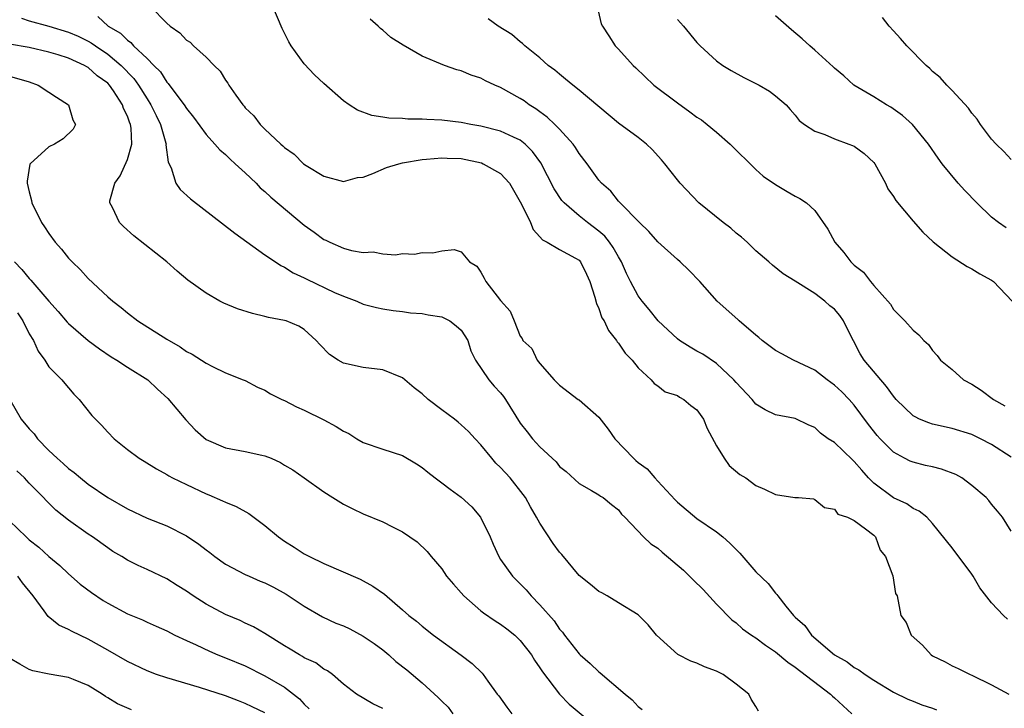
# Model space of a CAD drawing. Units: inches. Extents: x 2526000 to 2529000, y 1554000 to 1557000.
# Drawn here: x 2526202 to 2526302, y 1555600 to 1555670 of the extents above; entities that cross this region are included whole.
import ezdxf

# ---------------------------------------------------------------- set-up
doc = ezdxf.new("R2010")
doc.units = ezdxf.units.IN
doc.header["$MEASUREMENT"] = 0
doc.layers.add('LD25261554_2ft', color=253, linetype='Continuous')

msp = doc.modelspace()

# ---------------------------------------------------------------- linework, layer by layer
at = {"layer": 'LD25261554_2ft'}
for points, elevation in [([(2526215.35, 1555671), (2526217, 1555669.32), (2526217.36, 1555669), (2526218.33, 1555668.33), (2526219, 1555667.57), (2526219.37, 1555667.37), (2526219.74, 1555667), (2526221, 1555665.84), (2526221.82, 1555665), (2526222.43, 1555664.43), (2526223, 1555663.49), (2526223.21, 1555663.21), (2526223.33, 1555663), (2526224.04, 1555661.96), (2526224.74, 1555661), (2526224.87, 1555660.87), (2526225, 1555660.7), (2526225.86, 1555659.86), (2526226.52, 1555659), (2526227, 1555658.52), (2526228.62, 1555657), (2526228.83, 1555656.83), (2526229, 1555656.64), (2526229.96, 1555655.96), (2526230.91, 1555655), (2526231.2, 1555654.8), (2526233, 1555653.74), (2526235, 1555653.2), (2526236.42, 1555653.58), (2526237, 1555653.64), (2526238, 1555654), (2526239.38, 1555654.62), (2526240.64, 1555655), (2526241, 1555655.09), (2526243, 1555655.44), (2526243.46, 1555655.46), (2526245, 1555655.61), (2526245.56, 1555655.56), (2526247, 1555655.52), (2526249.07, 1555655.07), (2526249.23, 1555655), (2526251, 1555653.99), (2526251.9, 1555653), (2526252.32, 1555652.32), (2526253.13, 1555650.88), (2526254.05, 1555649), (2526254.31, 1555648.31), (2526255, 1555647.56), (2526255.25, 1555647.25), (2526255.75, 1555647), (2526257, 1555646.25), (2526258.61, 1555645.39), (2526259, 1555645.16), (2526259.15, 1555645), (2526259.76, 1555643.76), (2526260.1, 1555643), (2526260.58, 1555641.42), (2526260.76, 1555640.76), (2526261, 1555640.25), (2526261.32, 1555639.32), (2526261.53, 1555639), (2526262, 1555638), (2526262.81, 1555637), (2526262.87, 1555636.87), (2526263, 1555636.72), (2526263.7, 1555635.7), (2526264.4, 1555635), (2526265, 1555634.22), (2526266.33, 1555633), (2526266.63, 1555632.63), (2526267, 1555632.38), (2526267.77, 1555631.77), (2526269, 1555631.38), (2526269.22, 1555631.22), (2526269.67, 1555631), (2526270.38, 1555630.38), (2526271, 1555629.95), (2526271.67, 1555629), (2526272.05, 1555628.05), (2526273, 1555626.28), (2526273.77, 1555625), (2526274.28, 1555624.28), (2526275.36, 1555623.36), (2526275.96, 1555623), (2526277, 1555622.23), (2526277.86, 1555621.86), (2526279, 1555621.32), (2526280.98, 1555621.02), (2526281.35, 1555621), (2526282.86, 1555620.86), (2526283, 1555620.82), (2526283.98, 1555619.98), (2526285, 1555619.82), (2526285.33, 1555619.33), (2526286.33, 1555619), (2526287, 1555618.66), (2526288.17, 1555617.83), (2526289, 1555617.16), (2526289.17, 1555617), (2526289.66, 1555615.66), (2526290.21, 1555615), (2526290.95, 1555613.05), (2526291.23, 1555611.23), (2526291.37, 1555611), (2526291.75, 1555609), (2526292.29, 1555608.29), (2526292.82, 1555607), (2526293.96, 1555605.96), (2526294.85, 1555605), (2526295, 1555604.9), (2526296.27, 1555604.27), (2526297, 1555603.86), (2526297.61, 1555603.61), (2526298.81, 1555603), (2526299, 1555602.92), (2526301, 1555601.95), (2526302.76, 1555601)], 7132), ([(2526302.61, 1555608.61), (2526302.21, 1555609), (2526301, 1555610.29), (2526299.82, 1555611.82), (2526299.14, 1555613), (2526299, 1555613.2), (2526297, 1555615.87), (2526295, 1555618.35), (2526294.39, 1555619), (2526293.63, 1555619.63), (2526293, 1555619.89), (2526292.37, 1555620.37), (2526291, 1555620.98), (2526289, 1555622.47), (2526288.48, 1555623), (2526287.78, 1555623.78), (2526287, 1555624.69), (2526286.83, 1555624.83), (2526285, 1555626.6), (2526284.35, 1555627), (2526283.57, 1555627.57), (2526283, 1555628.15), (2526282.38, 1555628.38), (2526281, 1555629.05), (2526279, 1555629.44), (2526277.94, 1555629.94), (2526277, 1555630.53), (2526276.62, 1555631), (2526275, 1555632.72), (2526274.76, 1555633), (2526273, 1555634.65), (2526271.6, 1555635.6), (2526271, 1555635.92), (2526270.32, 1555636.32), (2526269.23, 1555637), (2526269, 1555637.17), (2526267.06, 1555639), (2526266.14, 1555640.14), (2526265.42, 1555641), (2526265, 1555641.56), (2526264.22, 1555643), (2526263.81, 1555643.81), (2526263.31, 1555645), (2526263, 1555645.5), (2526262.46, 1555646.46), (2526262.09, 1555647), (2526261.62, 1555647.62), (2526261, 1555648.13), (2526259.86, 1555649), (2526259, 1555649.7), (2526257.47, 1555651), (2526257.25, 1555651.25), (2526256.44, 1555652.44), (2526255.1, 1555655.1), (2526254.25, 1555656.25), (2526253.49, 1555657), (2526253, 1555657.39), (2526252.3, 1555657.7), (2526251, 1555658.32), (2526249, 1555658.82), (2526247.98, 1555659), (2526247, 1555659.2), (2526245, 1555659.44), (2526243.49, 1555659.49), (2526243, 1555659.53), (2526241.54, 1555659.54), (2526241, 1555659.6), (2526239.63, 1555659.63), (2526239, 1555659.75), (2526237.89, 1555659.89), (2526236.44, 1555660.44), (2526235.57, 1555661), (2526235, 1555661.41), (2526233, 1555663.18), (2526232.06, 1555664.06), (2526231, 1555665.15), (2526229.68, 1555667), (2526229.42, 1555667.42), (2526228.76, 1555668.76), (2526227.82, 1555671)], 7130), ([(2526260.84, 1555671), (2526261.25, 1555669.25), (2526261.38, 1555669), (2526262.01, 1555668.01), (2526262.67, 1555667), (2526263, 1555666.66), (2526264.49, 1555665), (2526264.76, 1555664.76), (2526266.61, 1555663), (2526269, 1555661.19), (2526270.28, 1555660.28), (2526271, 1555659.74), (2526271.45, 1555659.45), (2526272.03, 1555659), (2526273, 1555658.21), (2526274.38, 1555657), (2526277, 1555654.41), (2526277.74, 1555653.74), (2526279, 1555652.88), (2526280.17, 1555652.17), (2526281, 1555651.7), (2526281.46, 1555651.46), (2526282.15, 1555651), (2526283, 1555650.22), (2526284.33, 1555648.33), (2526285.04, 1555647), (2526285.97, 1555645.97), (2526286.68, 1555645), (2526286.85, 1555644.85), (2526287, 1555644.68), (2526287.94, 1555643.94), (2526288.66, 1555643), (2526289, 1555642.6), (2526290.69, 1555640.69), (2526291, 1555640.14), (2526291.59, 1555639.59), (2526292.17, 1555639), (2526293, 1555638.04), (2526293.58, 1555637.58), (2526294.1, 1555637), (2526294.58, 1555636.58), (2526295, 1555635.97), (2526295.47, 1555635.47), (2526295.81, 1555635), (2526297, 1555634.05), (2526298.15, 1555633), (2526299, 1555632.56), (2526299.95, 1555631.95), (2526301.18, 1555631), (2526302.36, 1555630.36)], 7124), ([(2526202.2, 1555669.8), (2526203, 1555669.53), (2526205, 1555668.99), (2526207, 1555668.4), (2526207.97, 1555667.97), (2526209, 1555667.48), (2526209.31, 1555667.31), (2526209.73, 1555667), (2526211, 1555666.15), (2526212.37, 1555665), (2526213.66, 1555663.66), (2526214.13, 1555663), (2526215, 1555661.59), (2526215.39, 1555661), (2526215.91, 1555659.91), (2526216.37, 1555659), (2526216.91, 1555657.09), (2526216.93, 1555657), (2526216.92, 1555656.92), (2526217.14, 1555655.14), (2526217.44, 1555654.56), (2526217.93, 1555653), (2526218.37, 1555652.37), (2526219.41, 1555651.42), (2526223.92, 1555647.92), (2526227, 1555645.73), (2526228.06, 1555645), (2526228.62, 1555644.62), (2526229, 1555644.46), (2526229.88, 1555643.88), (2526231, 1555643.39), (2526231.25, 1555643.25), (2526234.1, 1555641.9), (2526235, 1555641.5), (2526236.35, 1555641), (2526237, 1555640.71), (2526238.35, 1555640.35), (2526239, 1555640.22), (2526240.06, 1555640.06), (2526241, 1555639.95), (2526241.83, 1555639.83), (2526243, 1555639.75), (2526243.62, 1555639.62), (2526245, 1555639.4), (2526245.28, 1555639.28), (2526245.82, 1555639), (2526246.49, 1555638.49), (2526247, 1555638.05), (2526247.67, 1555637), (2526247.96, 1555635.96), (2526248.45, 1555635), (2526249.8, 1555633), (2526250.36, 1555632.36), (2526251, 1555631.67), (2526251.29, 1555631.29), (2526251.49, 1555631), (2526253, 1555628.59), (2526253.69, 1555627.69), (2526254.26, 1555627), (2526255, 1555626.16), (2526256.65, 1555624.65), (2526257, 1555624.18), (2526257.66, 1555623.66), (2526259, 1555622.43), (2526260.27, 1555621.73), (2526261, 1555621.29), (2526261.16, 1555621.16), (2526261.45, 1555621), (2526262.3, 1555620.3), (2526263, 1555619.77), (2526263.32, 1555619.32), (2526263.65, 1555619), (2526265.55, 1555617), (2526266.3, 1555616.3), (2526267, 1555615.84), (2526267.44, 1555615.44), (2526269.62, 1555613.62), (2526270.62, 1555612.62), (2526271.64, 1555611.64), (2526273, 1555610.16), (2526274.56, 1555608.56), (2526275, 1555608.25), (2526275.65, 1555607.65), (2526276.55, 1555607), (2526277, 1555606.72), (2526277.97, 1555605.97), (2526279, 1555605.29), (2526280.24, 1555604.24), (2526281, 1555603.75), (2526284.6, 1555601), (2526284.8, 1555600.79), (2526285, 1555600.63), (2526286.77, 1555599)], 7136), ([(2526209.99, 1555669.99), (2526211.05, 1555669), (2526212.29, 1555668.29), (2526213, 1555667.56), (2526213.35, 1555667.35), (2526213.63, 1555667), (2526215, 1555665.71), (2526215.69, 1555665), (2526216.35, 1555664.35), (2526217, 1555663.31), (2526217.16, 1555663.16), (2526218.01, 1555661.99), (2526218.77, 1555661), (2526219, 1555660.63), (2526219.73, 1555659.73), (2526221, 1555657.97), (2526221.91, 1555657), (2526222.41, 1555656.41), (2526223, 1555655.93), (2526223.46, 1555655.46), (2526223.98, 1555655), (2526225, 1555654.06), (2526226.09, 1555653), (2526226.53, 1555652.53), (2526227, 1555652.16), (2526227.6, 1555651.6), (2526231, 1555648.73), (2526232.01, 1555648.01), (2526233, 1555647.29), (2526233.21, 1555647.21), (2526233.61, 1555647), (2526235, 1555646.4), (2526235.83, 1555646.17), (2526237, 1555645.96), (2526238.01, 1555646.01), (2526239, 1555645.82), (2526240.29, 1555645.71), (2526241, 1555645.85), (2526242.22, 1555645.78), (2526243, 1555645.95), (2526244.09, 1555645.91), (2526245, 1555646.13), (2526246.27, 1555646.27), (2526247, 1555646.04), (2526247.84, 1555645), (2526248.57, 1555644.57), (2526249, 1555643.95), (2526249.34, 1555643.34), (2526249.5, 1555643), (2526251, 1555641.06), (2526251.97, 1555639.97), (2526252.39, 1555639), (2526253, 1555637.44), (2526253.19, 1555637.19), (2526253.26, 1555637), (2526254.17, 1555636.17), (2526254.73, 1555635), (2526255, 1555634.65), (2526256.44, 1555633), (2526256.74, 1555632.73), (2526257, 1555632.45), (2526258.91, 1555631), (2526259, 1555630.95), (2526261, 1555629.19), (2526261.96, 1555627.96), (2526262.64, 1555627), (2526264.53, 1555625), (2526264.77, 1555624.77), (2526265, 1555624.58), (2526265.92, 1555623.92), (2526266.7, 1555623), (2526267, 1555622.67), (2526268.77, 1555620.77), (2526269, 1555620.54), (2526271, 1555618.87), (2526273, 1555617.5), (2526273.64, 1555617), (2526274.35, 1555616.35), (2526275.36, 1555615.36), (2526277, 1555613.45), (2526278.25, 1555612.25), (2526279, 1555611.26), (2526279.14, 1555611.14), (2526279.23, 1555611), (2526280.06, 1555609.94), (2526280.84, 1555609), (2526281, 1555608.84), (2526281.99, 1555607.99), (2526282.66, 1555607), (2526285, 1555604.98), (2526286.29, 1555604.29), (2526287, 1555603.7), (2526287.47, 1555603.47), (2526288.11, 1555603), (2526289, 1555602.42), (2526291, 1555601.19), (2526292.47, 1555600.47), (2526293, 1555600.28), (2526293.9, 1555599.9), (2526295, 1555599.56), (2526295.39, 1555599.39)], 7134), ([(2526303, 1555617.58), (2526302.12, 1555619), (2526301.62, 1555619.62), (2526301, 1555620.32), (2526300.71, 1555620.71), (2526300.45, 1555621), (2526299, 1555622.24), (2526297.98, 1555623), (2526297.37, 1555623.37), (2526295.91, 1555623.91), (2526295, 1555624.13), (2526294.28, 1555624.28), (2526293, 1555624.6), (2526292.71, 1555624.71), (2526292.14, 1555625), (2526291, 1555625.64), (2526289.65, 1555627), (2526289.34, 1555627.34), (2526288.45, 1555628.45), (2526287, 1555630.4), (2526286.5, 1555631), (2526285.76, 1555631.76), (2526285, 1555632.44), (2526284.24, 1555633), (2526283, 1555633.99), (2526280.82, 1555635), (2526279.65, 1555635.65), (2526279, 1555635.97), (2526277.65, 1555637), (2526277.31, 1555637.31), (2526277, 1555637.54), (2526275.3, 1555639), (2526275.15, 1555639.15), (2526273.05, 1555641), (2526271.28, 1555643), (2526270.17, 1555644.17), (2526269.28, 1555645), (2526269, 1555645.24), (2526267, 1555647.03), (2526266.1, 1555648.1), (2526265.14, 1555649), (2526263.18, 1555651), (2526263, 1555651.2), (2526262.21, 1555652.21), (2526261.28, 1555653), (2526261, 1555653.32), (2526259.8, 1555655), (2526259, 1555656.02), (2526258.64, 1555656.64), (2526258.38, 1555657), (2526257, 1555658.51), (2526256.53, 1555659), (2526255.75, 1555659.75), (2526255, 1555660.27), (2526254.58, 1555660.58), (2526253.92, 1555661), (2526253.4, 1555661.4), (2526253, 1555661.65), (2526251, 1555662.75), (2526250.4, 1555663), (2526249.45, 1555663.45), (2526249, 1555663.69), (2526248, 1555664), (2526247, 1555664.45), (2526246.54, 1555664.54), (2526245.3, 1555665), (2526243, 1555665.95), (2526241.06, 1555667.06), (2526239.83, 1555667.83), (2526239, 1555668.59), (2526238.77, 1555668.77), (2526238.54, 1555669), (2526237.7, 1555669.7)], 7128), ([(2526303, 1555625.11), (2526301, 1555626.4), (2526299.86, 1555627), (2526299, 1555627.43), (2526297, 1555628.05), (2526295, 1555628.47), (2526294.61, 1555628.61), (2526293.66, 1555629), (2526293.21, 1555629.21), (2526293, 1555629.33), (2526291.29, 1555631), (2526291, 1555631.33), (2526290.31, 1555632.31), (2526288.03, 1555635), (2526287.63, 1555635.63), (2526286.27, 1555638.27), (2526285.92, 1555639), (2526285.53, 1555639.53), (2526285, 1555640.17), (2526284.52, 1555640.52), (2526284.02, 1555641), (2526283, 1555641.79), (2526281, 1555643.04), (2526279.78, 1555643.78), (2526278.68, 1555644.68), (2526278.32, 1555645), (2526277, 1555646.13), (2526276.12, 1555647), (2526275.53, 1555647.53), (2526275, 1555647.94), (2526274.43, 1555648.43), (2526273.68, 1555649), (2526271.18, 1555651), (2526269.29, 1555653), (2526269, 1555653.35), (2526267.74, 1555655), (2526267.4, 1555655.4), (2526266.45, 1555656.45), (2526265.87, 1555657), (2526265, 1555657.66), (2526263, 1555659.13), (2526259, 1555662.5), (2526258.35, 1555663), (2526257.62, 1555663.62), (2526257, 1555664.1), (2526256.52, 1555664.52), (2526255.84, 1555665), (2526255, 1555665.78), (2526253.46, 1555667), (2526253.24, 1555667.24), (2526253, 1555667.41), (2526252.15, 1555668.15), (2526250.76, 1555669), (2526249.74, 1555669.74)], 7126), ([(2526269, 1555669.67), (2526269.61, 1555669), (2526271, 1555667.33), (2526271.33, 1555667), (2526273, 1555665.46), (2526273.63, 1555665), (2526274.49, 1555664.49), (2526275.78, 1555663.77), (2526277.32, 1555663), (2526278.38, 1555662.38), (2526279, 1555661.92), (2526280.08, 1555661), (2526280.5, 1555660.5), (2526281, 1555659.94), (2526281.41, 1555659.41), (2526281.95, 1555659), (2526283, 1555658.32), (2526284.03, 1555657.97), (2526285, 1555657.53), (2526286.48, 1555657), (2526286.85, 1555656.85), (2526287, 1555656.77), (2526288.02, 1555656.02), (2526289, 1555655.12), (2526289.1, 1555655), (2526290.2, 1555653), (2526290.45, 1555652.45), (2526291, 1555651.66), (2526291.24, 1555651.24), (2526293, 1555649.15), (2526294.01, 1555648.01), (2526295.04, 1555647.04), (2526297, 1555645.5), (2526298.52, 1555644.52), (2526299, 1555644.3), (2526299.8, 1555643.8), (2526301, 1555643.13), (2526301.2, 1555643), (2526303.1, 1555641)], 7122), ([(2526302.47, 1555648.47), (2526301.72, 1555649), (2526301, 1555649.57), (2526299.5, 1555651), (2526298.26, 1555652.26), (2526297.6, 1555653), (2526295.98, 1555655), (2526295.55, 1555655.55), (2526294.56, 1555657), (2526292.93, 1555659), (2526291.92, 1555659.92), (2526290.75, 1555660.75), (2526290.3, 1555661), (2526289, 1555661.8), (2526286.96, 1555663), (2526285.94, 1555663.94), (2526285, 1555664.74), (2526284.87, 1555664.87), (2526283, 1555666.57), (2526282.48, 1555667), (2526281.7, 1555667.7), (2526280.62, 1555668.62), (2526279, 1555670.05)], 7120), ([(2526303, 1555655.41), (2526302.24, 1555656.24), (2526301.46, 1555657), (2526301, 1555657.51), (2526299.87, 1555659), (2526299.54, 1555659.54), (2526299, 1555660.13), (2526298.64, 1555660.64), (2526297, 1555662.44), (2526296.43, 1555663), (2526295.77, 1555663.77), (2526295, 1555664.4), (2526294.7, 1555664.7), (2526294.34, 1555665), (2526292.37, 1555667), (2526291.74, 1555667.74), (2526291, 1555668.52), (2526290.57, 1555669), (2526289.88, 1555669.88)], 7118), ([(2526277.27, 1555599.27), (2526277, 1555599.73), (2526276.5, 1555600.49), (2526276.29, 1555601), (2526275, 1555602), (2526273.68, 1555603), (2526273, 1555603.33), (2526271.77, 1555603.77), (2526271, 1555604.15), (2526270.36, 1555604.36), (2526269.04, 1555605.04), (2526266.89, 1555607), (2526266.04, 1555608.04), (2526265.09, 1555609), (2526265, 1555609.07), (2526263, 1555610.28), (2526261.86, 1555611), (2526261.3, 1555611.3), (2526261, 1555611.44), (2526260.15, 1555612.15), (2526259, 1555613.06), (2526257.22, 1555615.22), (2526257, 1555615.46), (2526256.34, 1555616.34), (2526255, 1555618.41), (2526254.67, 1555619), (2526254.05, 1555620.05), (2526253.52, 1555621), (2526253.31, 1555621.31), (2526251.96, 1555623), (2526251, 1555624.07), (2526250.52, 1555624.52), (2526250.09, 1555625), (2526249, 1555626.38), (2526248.4, 1555627), (2526247.73, 1555627.73), (2526247, 1555628.42), (2526246.69, 1555628.69), (2526246.3, 1555629), (2526245, 1555629.93), (2526243.63, 1555631), (2526243, 1555631.58), (2526242.19, 1555632.19), (2526241, 1555633.18), (2526239, 1555634.01), (2526237, 1555634.26), (2526235, 1555634.69), (2526234.47, 1555635), (2526233.57, 1555635.57), (2526232.58, 1555636.58), (2526232.23, 1555637), (2526231, 1555638.1), (2526230.44, 1555638.44), (2526229.16, 1555639), (2526229, 1555639.05), (2526227.35, 1555639.35), (2526227, 1555639.45), (2526225.73, 1555639.73), (2526224.22, 1555640.22), (2526222.81, 1555640.81), (2526222.42, 1555641), (2526221, 1555641.83), (2526219.14, 1555643.14), (2526218.06, 1555644.06), (2526217, 1555645), (2526214.77, 1555646.77), (2526213.64, 1555647.64), (2526212.6, 1555648.6), (2526212.2, 1555649), (2526211.47, 1555650.53), (2526211.2, 1555651), (2526211.21, 1555651.21), (2526211.7, 1555653), (2526212.25, 1555653.75), (2526213, 1555655.44), (2526213.45, 1555657), (2526213.38, 1555658.62), (2526213.31, 1555659), (2526213.21, 1555659.21), (2526213, 1555659.83), (2526212.61, 1555660.61), (2526212.5, 1555661), (2526211.57, 1555662.43), (2526211.18, 1555663), (2526211, 1555663.19), (2526209.93, 1555663.93), (2526209, 1555664.79), (2526208.86, 1555664.86), (2526208.63, 1555665), (2526207, 1555665.73), (2526205.93, 1555666.07), (2526205, 1555666.34), (2526203, 1555666.82), (2526201, 1555667.18)], 7138), ([(2526201, 1555663.9), (2526203, 1555663.32), (2526203.89, 1555663), (2526205, 1555662.28), (2526205.76, 1555661.76), (2526206.99, 1555661), (2526207.45, 1555659.45), (2526207.7, 1555659), (2526207.47, 1555658.53), (2526206.46, 1555657.54), (2526205.58, 1555657), (2526205, 1555656.73), (2526203.09, 1555655), (2526203.06, 1555654.94), (2526202.79, 1555653.21), (2526202.8, 1555653), (2526203, 1555652.14), (2526203.24, 1555651.24), (2526203.27, 1555651), (2526204.24, 1555649), (2526204.56, 1555648.56), (2526205, 1555647.89), (2526205.63, 1555647), (2526206.28, 1555646.28), (2526207, 1555645.39), (2526207.36, 1555645), (2526208.2, 1555644.2), (2526209, 1555643.31), (2526211, 1555641.45), (2526211.51, 1555641), (2526212.35, 1555640.35), (2526213, 1555639.82), (2526214.07, 1555639), (2526217, 1555637.13), (2526218.36, 1555636.36), (2526219, 1555635.86), (2526219.59, 1555635.59), (2526220.54, 1555635), (2526221, 1555634.68), (2526221.65, 1555634.35), (2526223, 1555633.71), (2526224.79, 1555633), (2526225, 1555632.91), (2526226.25, 1555632.25), (2526227, 1555631.95), (2526227.58, 1555631.58), (2526228.73, 1555631), (2526229, 1555630.88), (2526230.23, 1555630.23), (2526231, 1555629.91), (2526233, 1555628.91), (2526234.25, 1555628.25), (2526235, 1555627.76), (2526235.53, 1555627.53), (2526236.36, 1555627), (2526237, 1555626.62), (2526239, 1555625.93), (2526241, 1555625.29), (2526242.44, 1555624.44), (2526243, 1555624.08), (2526243.58, 1555623.58), (2526244.32, 1555623), (2526245, 1555622.52), (2526245.87, 1555621.87), (2526247, 1555621.06), (2526248.06, 1555620.06), (2526248.94, 1555619), (2526249.94, 1555617), (2526250.25, 1555616.25), (2526250.82, 1555615), (2526251, 1555614.71), (2526252.2, 1555613), (2526253, 1555612.22), (2526253.61, 1555611.61), (2526254.12, 1555611), (2526255, 1555610.09), (2526256.45, 1555608.45), (2526257, 1555607.62), (2526257.3, 1555607.3), (2526257.51, 1555607), (2526259, 1555605.11), (2526259.1, 1555605), (2526260.12, 1555604.12), (2526261, 1555603.26), (2526261.15, 1555603.15), (2526263.69, 1555601), (2526264.41, 1555600.41), (2526265, 1555599.72), (2526265.41, 1555599.41)], 7140), ([(2526201.49, 1555645), (2526202.24, 1555644.24), (2526203, 1555643.3), (2526203.15, 1555643.15), (2526205, 1555640.99), (2526205.94, 1555639.94), (2526206.86, 1555638.86), (2526207, 1555638.73), (2526209, 1555637), (2526210.14, 1555636.14), (2526211.33, 1555635.33), (2526211.9, 1555635), (2526213, 1555634.29), (2526215.08, 1555633), (2526216.05, 1555632.05), (2526217.1, 1555631.1), (2526218.93, 1555628.93), (2526219.9, 1555627.9), (2526221, 1555626.92), (2526223, 1555626.06), (2526225, 1555625.7), (2526226.68, 1555625.32), (2526227, 1555625.26), (2526227.65, 1555625), (2526228.59, 1555624.59), (2526229, 1555624.32), (2526229.84, 1555623.84), (2526231, 1555623), (2526233, 1555621.6), (2526233.91, 1555621), (2526235, 1555620.34), (2526235.88, 1555619.88), (2526237, 1555619.36), (2526239, 1555618.54), (2526239.98, 1555618.02), (2526241, 1555617.51), (2526242.51, 1555616.51), (2526243.52, 1555615.52), (2526243.93, 1555615), (2526245, 1555613.74), (2526245.49, 1555613), (2526246.19, 1555612.19), (2526247, 1555611.31), (2526247.26, 1555611), (2526249, 1555609.47), (2526249.26, 1555609.26), (2526250.45, 1555608.45), (2526251, 1555608.13), (2526251.65, 1555607.65), (2526252.44, 1555607), (2526253, 1555606.46), (2526254.13, 1555605), (2526254.44, 1555604.44), (2526255, 1555603.67), (2526255.26, 1555603.26), (2526256.99, 1555600.98), (2526257.98, 1555599.98), (2526261.24, 1555597.24)], 7142), ([(2526201.8, 1555639.8), (2526202.33, 1555639), (2526203, 1555637.68), (2526203.42, 1555637), (2526203.9, 1555635.9), (2526204.57, 1555635), (2526205, 1555634.31), (2526206.32, 1555633), (2526206.62, 1555632.62), (2526207, 1555632.18), (2526207.53, 1555631.53), (2526208.09, 1555631), (2526209.37, 1555629.37), (2526210.37, 1555628.37), (2526211, 1555627.65), (2526211.64, 1555627), (2526213, 1555625.91), (2526214.18, 1555625), (2526214.7, 1555624.7), (2526215.94, 1555623.94), (2526217, 1555623.36), (2526217.21, 1555623.21), (2526217.6, 1555623), (2526219, 1555622.32), (2526221, 1555621.37), (2526221.27, 1555621.27), (2526222.68, 1555620.68), (2526223, 1555620.52), (2526224.08, 1555620.08), (2526225.37, 1555619.37), (2526227, 1555618.17), (2526228.39, 1555617), (2526229, 1555616.57), (2526229.97, 1555615.97), (2526231, 1555615.29), (2526231.54, 1555615), (2526233, 1555614.3), (2526236.71, 1555612.71), (2526237.99, 1555611.99), (2526239.16, 1555611.16), (2526241, 1555609.59), (2526241.66, 1555609), (2526242.42, 1555608.42), (2526243, 1555607.9), (2526244.18, 1555607), (2526246.97, 1555604.97), (2526248.11, 1555604.11), (2526249.11, 1555603.11), (2526249.21, 1555603), (2526249.7, 1555602.3), (2526250.66, 1555601), (2526250.81, 1555600.81), (2526251.65, 1555599.65), (2526252.16, 1555599)], 7144), ([(2526201.01, 1555631), (2526202.19, 1555629), (2526203, 1555628), (2526203.49, 1555627.49), (2526203.83, 1555627), (2526205, 1555625.79), (2526205.83, 1555625), (2526206.46, 1555624.46), (2526207, 1555623.96), (2526207.56, 1555623.56), (2526208.2, 1555623), (2526209, 1555622.38), (2526211, 1555621), (2526213, 1555619.85), (2526215, 1555618.92), (2526217, 1555618.12), (2526219, 1555617.1), (2526220.27, 1555616.27), (2526221, 1555615.67), (2526221.4, 1555615.4), (2526221.9, 1555615), (2526223, 1555614.22), (2526225, 1555613.18), (2526225.38, 1555613), (2526226.51, 1555612.51), (2526227, 1555612.32), (2526227.87, 1555611.87), (2526229.16, 1555611.16), (2526231, 1555609.94), (2526232.87, 1555608.87), (2526234.23, 1555608.23), (2526235, 1555607.93), (2526235.63, 1555607.63), (2526237, 1555606.91), (2526238.14, 1555606.14), (2526239, 1555605.5), (2526239.61, 1555605), (2526240.33, 1555604.33), (2526241.45, 1555603.45), (2526243, 1555602.15), (2526244.65, 1555600.65), (2526245, 1555600.28), (2526245.65, 1555599.65), (2526246.14, 1555599)], 7146), ([(2526239, 1555599.54), (2526238, 1555600), (2526236.34, 1555601), (2526235, 1555602.02), (2526233.87, 1555603), (2526233.36, 1555603.36), (2526233, 1555603.54), (2526232.18, 1555604.18), (2526231, 1555604.7), (2526230.83, 1555604.83), (2526230.51, 1555605), (2526229.57, 1555605.57), (2526229, 1555605.91), (2526227, 1555607.15), (2526225.84, 1555607.84), (2526225, 1555608.22), (2526224.48, 1555608.48), (2526223, 1555609.1), (2526221, 1555610.16), (2526219.68, 1555611), (2526219, 1555611.48), (2526218.06, 1555612.06), (2526217, 1555612.74), (2526215, 1555613.67), (2526214.08, 1555614.08), (2526213, 1555614.62), (2526212.41, 1555615), (2526211.52, 1555615.52), (2526211, 1555615.87), (2526209.44, 1555617), (2526209, 1555617.29), (2526207, 1555618.72), (2526205.72, 1555619.72), (2526204.71, 1555620.71), (2526204.45, 1555621), (2526203, 1555622.48), (2526202.52, 1555623), (2526201.74, 1555623.74)], 7148), ([(2526201, 1555618.65), (2526202.67, 1555617), (2526203, 1555616.71), (2526203.96, 1555615.96), (2526205, 1555615), (2526206.1, 1555614.1), (2526207, 1555613.23), (2526208.19, 1555612.19), (2526209.33, 1555611.33), (2526210.52, 1555610.52), (2526211, 1555610.24), (2526213, 1555609.18), (2526214.54, 1555608.54), (2526215, 1555608.32), (2526215.92, 1555607.92), (2526217, 1555607.44), (2526217.84, 1555607), (2526219, 1555606.45), (2526220, 1555606), (2526221.35, 1555605.35), (2526222.21, 1555605), (2526223, 1555604.7), (2526225, 1555603.86), (2526227, 1555602.85), (2526229, 1555601.69), (2526229.9, 1555601), (2526230.51, 1555600.51), (2526231, 1555599.96), (2526231.5, 1555599.5)], 7150), ([(2526227, 1555599.1), (2526225.7, 1555599.7), (2526225, 1555600.05), (2526224.3, 1555600.3), (2526223, 1555600.82), (2526220.34, 1555601.66), (2526217, 1555602.66), (2526215.97, 1555603), (2526215, 1555603.36), (2526213, 1555604.3), (2526211, 1555605.48), (2526209, 1555606.6), (2526207.36, 1555607.36), (2526207, 1555607.56), (2526206.02, 1555608.02), (2526204.91, 1555608.91), (2526204.52, 1555609.48), (2526203.4, 1555611), (2526202.32, 1555612.32), (2526201.82, 1555613)], 7152), ([(2526213.4, 1555599.4), (2526212, 1555600), (2526211, 1555600.63), (2526210.75, 1555600.75), (2526210.43, 1555601), (2526209, 1555601.86), (2526207.52, 1555602.48), (2526207, 1555602.67), (2526205.03, 1555603.03), (2526203.37, 1555603.37), (2526203, 1555603.51), (2526202.03, 1555604.03), (2526201, 1555604.66)], 7154)]:
    msp.add_lwpolyline(points, dxfattribs=dict(at, elevation=elevation))

doc.saveas('drawing.dxf')
